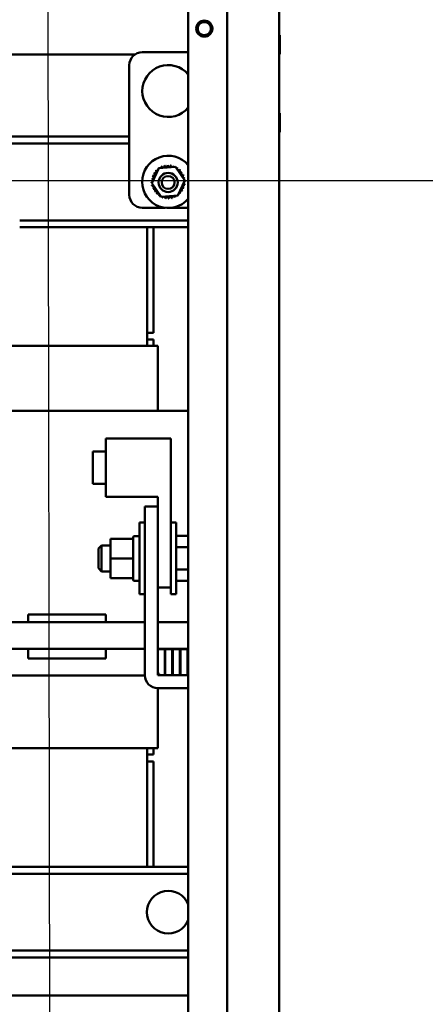
# Paper-space layout 'Page 2' of a CAD drawing. Units: inches. Extents: x -3 to 102, y -2 to 80.
# Drawn here: x 40 to 48, y 8 to 27 of the extents above; entities that cross this region are included whole.
import ezdxf

# ---------------------------------------------------------------- set-up
doc = ezdxf.new("R2010")
doc.units = ezdxf.units.IN
doc.header["$LTSCALE"] = 8
doc.header["$MEASUREMENT"] = 0
for name, color, linetype, lineweight in [('Dimension (ANSI)', 7, 'Continuous', 25), ('Symbol (ANSI)', 7, 'Continuous', 25), ('Visible (ANSI)', 7, 'Continuous', 50)]:
    doc.layers.add(name, color=color, linetype=linetype, lineweight=lineweight)
doc.styles.add('Note Text (ANSI)', font='tahoma.ttf')
doc.dimstyles.new('Default (ANSI)', dxfattribs={"dimscale": 8, "dimtxt": 0.12, "dimasz": 0.098425, "dimexe": 0.125, "dimexo": 0.0625, "dimgap": 0.031496, "dimtad": 0, "dimtih": 1, "dimtoh": 1, "dimrnd": 1e-08, "dimzin": 4, "dimdsep": 46, "dimtxsty": 'Note Text (ANSI)', "dimcen": 0.09, "dimdle": 0.393701, "dimclrd": 256, "dimclre": 256, "dimclrt": 256, "dimadec": 0, "dimazin": 1, "dimtfac": 1, "dimtofl": 0, "dimtmove": 0, "dimatfit": 3, "dimfxl": 1, "dimtolj": 1, "dimtzin": 4, "dimlwd": -1, "dimlwe": -1, "dimarcsym": 0})
doc.dimstyles.new('Default (ANSI)$7', dxfattribs={"dimscale": 8, "dimtxt": 0.12, "dimasz": 0.098425, "dimexe": 0.125, "dimexo": 0.0625, "dimgap": 0.031496, "dimtad": 0, "dimtih": 1, "dimtoh": 1, "dimrnd": 1e-08, "dimzin": 4, "dimdsep": 46, "dimtxsty": 'Note Text (ANSI)', "dimcen": 0.09, "dimdle": 0.393701, "dimclrd": 256, "dimclre": 256, "dimclrt": 256, "dimadec": 0, "dimazin": 1, "dimtfac": 1, "dimtofl": 0, "dimtmove": 0, "dimatfit": 3, "dimfxl": 1, "dimtolj": 1, "dimtzin": 4, "dimlwd": -1, "dimlwe": -1, "dimarcsym": 0})

# ---------------------------------------------------------------- blocks, each defined once
blk = doc.blocks.new('*D74')
at = {"layer": 'Defpoints', "color": 0, "transparency": 16777216}
for p in [(33.14, 35.998), (48.333, 35.998), (33.372, 23.998)]:
    blk.add_point(p, dxfattribs=at)
at = {"layer": 'Dimension (ANSI)', "transparency": 16777216}
for p, q in [((33.64, 35.998), (49.333, 35.998)), ((48.333, 35.211), (48.333, 30.75)), ((48.333, 24.786), (48.333, 29.246)), ((33.872, 23.998), (49.333, 23.998))]:
    blk.add_line(p, q, dxfattribs=at)
for points in [[(48.202, 35.211), (48.464, 35.211), (48.333, 35.998)], [(48.202, 24.786), (48.464, 24.786), (48.333, 23.998)]]:
    blk.add_solid(points, dxfattribs=at)
at = {"layer": 'Dimension (ANSI)', "transparency": 16777216, "insert": (48.333, 29.998), "char_height": 0.96, "attachment_point": 5, "style": 'Note Text (ANSI)'}
blk.add_mtext('\\A1;12.00', dxfattribs=at)

psp = doc.layouts.new('Page 2')

# ---------------------------------------------------------------- linework, layer by layer
at = {"layer": 'Visible (ANSI)'}
for p, q in [((43.014, 6.464), (43.014, 76.13)), ((43.764, 6.464), (43.764, 76.13)), ((44.764, 76.088), (44.764, 6.506)), ((44.781, 26.442), (44.781, 26.781)), ((41.983, 26.423), (27.46, 26.423)), ((42.129, 26.47), (43.014, 26.47)), ((41.879, 23.72), (41.879, 26.22)), ((44.781, 24.942), (44.781, 25.281)), ((41.879, 24.711), (37.784, 24.711)), ((41.879, 24.845), (38.597, 24.845)), ((42.31, 23.945), (42.448, 24.234)), ((42.448, 24.234), (42.767, 24.26)), ((42.767, 24.26), (42.949, 23.996)), ((42.491, 23.681), (42.31, 23.945)), ((42.949, 23.996), (42.811, 23.706)), ((42.811, 23.706), (42.491, 23.681)), ((42.57, 23.47), (42.129, 23.47)), ((43.014, 23.47), (42.688, 23.47)), ((43.014, 23.229), (39.767, 23.229)), ((43.014, 23.095), (39.767, 23.095)), ((42.222, 20.81), (42.222, 23.095)), ((42.347, 21.065), (42.347, 23.095)), ((42.347, 21.065), (42.222, 21.065)), ((42.347, 20.935), (42.222, 20.935)), ((42.347, 20.81), (42.347, 20.935)), ((38.872, 20.81), (42.222, 20.81)), ((42.301, 20.81), (42.222, 20.81)), ((42.301, 20.81), (42.426, 20.81)), ((42.427, 20.81), (42.426, 20.81)), ((42.427, 19.56), (42.427, 20.81)), ((38.767, 19.56), (42.222, 19.56)), ((43.014, 19.56), (42.222, 19.56)), ((42.677, 19.028), (41.427, 19.028)), ((41.427, 19.028), (41.427, 17.903)), ((42.677, 19.028), (42.677, 16.153)), ((41.177, 18.775), (41.177, 18.155)), ((41.427, 18.775), (41.177, 18.775)), ((41.427, 18.155), (41.177, 18.155)), ((42.427, 17.903), (41.427, 17.903)), ((42.427, 17.903), (42.427, 16.153)), ((42.177, 17.715), (42.427, 17.715)), ((42.177, 14.465), (42.177, 17.715)), ((42.072, 16.025), (42.072, 17.405)), ((42.177, 17.405), (42.072, 17.405)), ((42.677, 17.405), (42.782, 17.405)), ((42.782, 17.405), (42.782, 16.025)), ((41.519, 17.096), (41.519, 16.716)), ((41.952, 17.096), (41.519, 17.096)), ((41.952, 17.096), (41.952, 17.13)), ((41.952, 17.05), (41.952, 17.096)), ((42.072, 17.145), (41.967, 17.145)), ((43.014, 17.148), (42.782, 17.148)), ((41.282, 16.905), (41.342, 16.965)), ((41.282, 16.525), (41.282, 16.905)), ((41.342, 16.965), (41.342, 16.465)), ((41.519, 16.965), (41.342, 16.965)), ((41.952, 16.761), (41.952, 17.05)), ((43.014, 16.932), (42.782, 16.932)), ((41.519, 16.716), (41.519, 16.336)), ((41.952, 16.716), (41.519, 16.716)), ((41.952, 16.716), (41.952, 16.761)), ((41.952, 16.67), (41.952, 16.716)), ((41.282, 16.525), (41.342, 16.465)), ((41.952, 16.381), (41.952, 16.67)), ((41.519, 16.465), (41.342, 16.465)), ((41.519, 16.336), (41.519, 16.335)), ((41.952, 16.336), (41.519, 16.336)), ((41.952, 16.335), (41.519, 16.335)), ((41.952, 16.336), (41.952, 16.381)), ((41.952, 16.336), (41.952, 16.336)), ((41.952, 16.3), (41.952, 16.336)), ((43.014, 16.499), (42.782, 16.499)), ((42.072, 16.285), (41.967, 16.285)), ((42.677, 16.153), (42.427, 16.153)), ((42.427, 16.153), (42.427, 14.525)), ((42.677, 16.153), (42.677, 16.025)), ((43.014, 16.282), (42.782, 16.282)), ((42.177, 16.025), (42.072, 16.025)), ((42.677, 16.025), (42.782, 16.025)), ((39.927, 15.635), (39.927, 15.485)), ((41.427, 15.635), (39.927, 15.635)), ((41.427, 15.635), (41.427, 15.485)), ((39.017, 15.485), (41.927, 15.485)), ((42.177, 15.485), (41.927, 15.485)), ((43.014, 15.485), (42.427, 15.485)), ((39.927, 14.975), (39.017, 14.975)), ((41.427, 14.975), (39.927, 14.975)), ((39.927, 14.975), (39.927, 14.785)), ((41.427, 14.975), (41.427, 14.785)), ((41.927, 14.975), (41.427, 14.975)), ((41.927, 14.975), (42.177, 14.975)), ((42.427, 14.975), (43.014, 14.975)), ((42.562, 14.97), (42.427, 14.97)), ((42.427, 14.97), (42.427, 14.465)), ((42.562, 14.465), (42.562, 14.97)), ((42.707, 14.97), (42.572, 14.97)), ((42.572, 14.97), (42.572, 14.465)), ((42.707, 14.465), (42.707, 14.97)), ((42.852, 14.97), (42.717, 14.97)), ((42.717, 14.97), (42.717, 14.465)), ((42.852, 14.465), (42.852, 14.97)), ((42.997, 14.97), (42.862, 14.97)), ((42.862, 14.97), (42.862, 14.465)), ((42.997, 14.465), (42.997, 14.97)), ((43.014, 14.97), (43.007, 14.97)), ((43.007, 14.97), (43.007, 14.465)), ((41.427, 14.785), (39.927, 14.785)), ((42.177, 14.46), (38.722, 14.46)), ((42.427, 14.465), (42.562, 14.465)), ((42.487, 14.465), (43.014, 14.465)), ((42.572, 14.465), (42.707, 14.465)), ((42.717, 14.465), (42.852, 14.465)), ((42.862, 14.465), (42.997, 14.465)), ((43.007, 14.465), (43.014, 14.465)), ((43.014, 14.215), (42.427, 14.215)), ((42.427, 13.06), (42.427, 14.215)), ((38.722, 13.06), (42.222, 13.06)), ((42.222, 10.775), (42.222, 13.06)), ((42.301, 13.06), (42.222, 13.06)), ((42.222, 12.935), (42.347, 12.935)), ((42.301, 13.06), (42.426, 13.06)), ((42.347, 12.935), (42.347, 13.06)), ((42.427, 13.06), (42.426, 13.06)), ((42.347, 12.805), (42.222, 12.805)), ((42.347, 10.775), (42.347, 12.805)), ((43.014, 10.775), (37.792, 10.775)), ((43.014, 10.641), (37.792, 10.641)), ((43.014, 9.159), (37.792, 9.159)), ((43.014, 9.025), (38.203, 9.025)), ((38.759, 8.297), (43.014, 8.297))]:
    psp.add_line(p, q, dxfattribs=at)
for centre, radius in [((43.324, 26.923), 0.155), ((42.627, 23.959), 0.184), ((42.627, 23.959), 0.124)]:
    psp.add_circle(centre, radius, dxfattribs=at)
for centre, radius, start, end in [((43.324, 26.923), 0.126, 283.8656, 13.8656), ((44.763, 26.781), 0.0188, 0, 86.3403), ((42.129, 26.22), 0.25, 90, 180), ((44.763, 26.442), 0.0188, 273.6597, 0), ((42.629, 25.72), 0.5, 39.7358, 320.2642), ((44.763, 25.281), 0.0188, 0, 86.3403), ((44.763, 24.942), 0.0188, 273.6597, 0), ((42.629, 23.97), 0.503, 40.2126, 319.7874), ((42.527, 24.277), 0.0302, 201.2068, 15.8552), ((42.629, 23.97), 0.323, 102.6326, 103.1795), ((42.588, 24.291), 0.0302, 189.9568, 4.6052), ((42.629, 23.97), 0.323, 91.3826, 91.9295), ((42.652, 24.293), 0.0302, 178.7068, 353.3552), ((42.629, 23.97), 0.323, 80.1326, 80.6795), ((42.714, 24.282), 0.0302, 167.4568, 246.682), ((42.34, 24.114), 0.0302, 246.2068, 60.8552), ((42.629, 23.97), 0.323, 147.6326, 148.1795), ((42.374, 24.168), 0.0302, 234.9568, 49.6052), ((42.629, 23.97), 0.323, 136.3826, 136.9295), ((42.417, 24.214), 0.0302, 223.7068, 283.2882), ((42.629, 23.97), 0.323, 125.1326, 125.6795), ((42.417, 24.214), 0.0302, 25.7303, 38.3552), ((42.469, 24.251), 0.0302, 212.4568, 221.2502), ((42.629, 23.97), 0.323, 113.8826, 114.4295), ((42.469, 24.251), 0.0302, 335.3028, 27.1052), ((42.714, 24.282), 0.0302, 302.3365, 342.1052), ((42.629, 23.97), 0.323, 68.8826, 69.4295), ((42.773, 24.26), 0.0302, 156.2068, 183.6682), ((42.773, 24.26), 0.0302, 294.8275, 330.8552), ((42.827, 24.226), 0.0302, 144.9568, 319.6052), ((42.629, 23.97), 0.323, 57.6326, 58.1795), ((42.873, 24.183), 0.0302, 133.7068, 308.3552), ((42.629, 23.97), 0.323, 46.3826, 46.9295), ((42.91, 24.131), 0.0302, 122.4568, 297.1052), ((42.629, 23.97), 0.323, 35.1326, 35.6795), ((42.936, 24.073), 0.0302, 111.2068, 285.8552), ((42.629, 23.97), 0.323, 23.8826, 24.4295), ((42.307, 23.993), 0.0302, 268.7068, 294.5292), ((42.629, 23.97), 0.323, 181.3826, 181.9295), ((42.309, 23.929), 0.0302, 75.562, 94.6052), ((42.629, 23.97), 0.323, 170.1326, 170.6795), ((42.307, 23.993), 0.0302, 14.4893, 83.3552), ((42.317, 24.055), 0.0302, 257.4568, 72.1052), ((42.309, 23.929), 0.0302, 279.9568, 323.5482), ((42.629, 23.97), 0.323, 158.8826, 159.4295), ((42.941, 23.886), 0.0302, 77.4568, 252.1052), ((42.952, 23.948), 0.0302, 194.4893, 263.3552), ((42.95, 24.011), 0.0302, 99.9568, 143.5482), ((42.952, 23.948), 0.0302, 88.7068, 114.5292), ((42.95, 24.011), 0.0302, 255.562, 274.6052), ((42.629, 23.97), 0.323, 12.6326, 13.1795), ((42.629, 23.97), 0.323, 350.1326, 350.6795), ((42.629, 23.97), 0.323, 1.3826, 1.9295), ((42.129, 23.72), 0.25, 180, 270), ((42.629, 23.97), 0.323, 192.6326, 193.1795), ((42.323, 23.868), 0.0302, 291.2068, 105.8552), ((42.629, 23.97), 0.323, 203.8826, 204.4295), ((42.349, 23.81), 0.0302, 302.4568, 117.1052), ((42.629, 23.97), 0.323, 215.1326, 215.6795), ((42.385, 23.758), 0.0302, 313.7068, 128.3552), ((42.629, 23.97), 0.323, 226.3826, 226.9295), ((42.432, 23.715), 0.0302, 324.9568, 139.6052), ((42.841, 23.727), 0.0302, 205.7303, 218.3552), ((42.841, 23.727), 0.0302, 43.7068, 103.2882), ((42.885, 23.773), 0.0302, 54.9568, 229.6052), ((42.629, 23.97), 0.323, 316.3826, 316.9295), ((42.918, 23.826), 0.0302, 66.2068, 240.8552), ((42.629, 23.97), 0.323, 327.6326, 328.1795), ((42.629, 23.97), 0.323, 338.8826, 339.4295), ((42.629, 23.97), 0.323, 237.6326, 238.1795), ((42.485, 23.681), 0.0302, 114.8275, 150.8552), ((42.485, 23.681), 0.0302, 336.2068, 3.6682), ((42.629, 23.97), 0.323, 248.8826, 249.4295), ((42.544, 23.659), 0.0302, 122.3365, 162.1052), ((42.544, 23.659), 0.0302, 347.4568, 66.682), ((42.629, 23.97), 0.323, 260.1326, 260.6795), ((42.607, 23.648), 0.0302, 358.7068, 173.3552), ((42.629, 23.97), 0.323, 271.3826, 271.9295), ((42.67, 23.65), 0.0302, 9.9568, 184.6052), ((42.629, 23.97), 0.323, 282.6326, 283.1795), ((42.732, 23.664), 0.0302, 21.2068, 195.8552), ((42.79, 23.69), 0.0302, 155.3028, 207.1052), ((42.629, 23.97), 0.323, 293.8826, 294.4295), ((42.79, 23.69), 0.0302, 32.4568, 41.2502), ((42.629, 23.97), 0.323, 305.1326, 305.6795), ((41.967, 17.13), 0.015, 90, 180), ((41.967, 16.3), 0.015, 180, 270), ((42.427, 14.465), 0.25, 180, 270), ((42.487, 14.525), 0.06, 180, 270), ((42.629, 9.9), 0.412, 20.8708, 339.1292)]:
    psp.add_arc(centre, radius, start, end, dxfattribs=at)
for points, knots in [([(43.446, 26.954), (43.444, 26.967), (43.439, 26.98), (43.422, 27.008), (43.412, 27.019), (43.391, 27.037), (43.376, 27.045), (43.341, 27.057), (43.324, 27.058), (43.29, 27.055), (43.273, 27.051), (43.24, 27.034), (43.226, 27.022), (43.203, 26.995), (43.194, 26.979), (43.182, 26.943), (43.18, 26.924), (43.182, 26.897), (43.184, 26.888), (43.192, 26.861), (43.2, 26.844), (43.218, 26.821), (43.225, 26.814), (43.246, 26.796), (43.263, 26.786), (43.29, 26.777), (43.3, 26.775), (43.319, 26.772), (43.329, 26.772), (43.358, 26.774), (43.377, 26.779), (43.404, 26.791), (43.412, 26.796), (43.419, 26.801)], [-1.579683, -1.579683, -1.579683, -1.579683, -1.542429, -1.542429, -1.493177, -1.493177, -1.414715, -1.414715, -1.326496, -1.326496, -1.230346, -1.230346, -1.123135, -1.123135, -1.007053, -1.007053, -0.878494, -0.878494, -0.809492, -0.809492, -0.667741, -0.667741, -0.597111, -0.597111, -0.455213, -0.455213, -0.382731, -0.382731, -0.308804, -0.308804, -0.161603, -0.161603, -0.090534, -0.090534, -0.090534, -0.090534]), ([(43.354, 26.801), (43.363, 26.802), (43.372, 26.803), (43.39, 26.809), (43.399, 26.812), (43.413, 26.821), (43.419, 26.824), (43.439, 26.84), (43.451, 26.855), (43.466, 26.881), (43.471, 26.892), (43.476, 26.913), (43.478, 26.922), (43.479, 26.931)], [0.000001, 0.000001, 0.000001, 0.000001, 0.0707925, 0.0707925, 0.1448758, 0.1448758, 0.1981954, 0.1981954, 0.3430353, 0.3430353, 0.4321835, 0.4321835, 0.5085272, 0.5085272, 0.5085272, 0.5085272])]:
    psp.add_open_spline(points, degree=3, knots=knots, dxfattribs=at)
psp.add_rational_spline([(43.354, 26.801), (43.339, 26.797), (43.324, 26.797), (43.271, 26.797), (43.234, 26.834), (43.198, 26.871), (43.198, 26.923), (43.198, 26.976), (43.234, 27.013), (43.271, 27.05), (43.324, 27.05), (43.376, 27.05), (43.413, 27.013), (43.438, 26.988), (43.446, 26.954)], [0.967421912742, 0.976384549975, 1, 0.923879532511, 1, 0.923879532511, 1, 0.923879532511, 1, 0.923879532511, 1, 0.923879532511, 1, 0.947494982536, 0.967421912742], degree=2, knots=[0.1753726, 0.1753726, 0.1753726, 0.1809875, 0.1809875, 0.1990862, 0.1990862, 0.217185, 0.217185, 0.2352837, 0.2352837, 0.2533825, 0.2533825, 0.2714812, 0.2714812, 0.2839651, 0.2839651, 0.2839651], dxfattribs=at)

# ---------------------------------------------------------------- dimensions: what is measured, and where the dimension line sits
at = {"layer": 'Dimension (ANSI)'}
dim = psp.add_linear_dim(base=(48.333, 35.998), p1=(33.372, 23.998), p2=(33.14, 35.998), angle=270, dimstyle='Default (ANSI)', override={"dimgap": 0.031496, "dimdec": 2, "dimtol": 0, "dimlim": 0, "dimtp": 0, "dimtm": 0, "dimtdec": 2, "dimatfit": 1}, dxfattribs=at)
dim.commit()
dim.dimension.update_dxf_attribs({"geometry": '*D74', "text_midpoint": (48.333, 29.998), "dimtype": 160})

# ---------------------------------------------------------------- leaders
at = {"layer": 'Symbol (ANSI)'}
psp.add_leader([(32.788, 23.998), (32.776, 35.978), (40.293, 35.938), (40.347, 5.521), (40.347, 4.929)], dimstyle='Default (ANSI)$7', override={"dimtad": 0}, dxfattribs=at)

doc.saveas('drawing.dxf')
